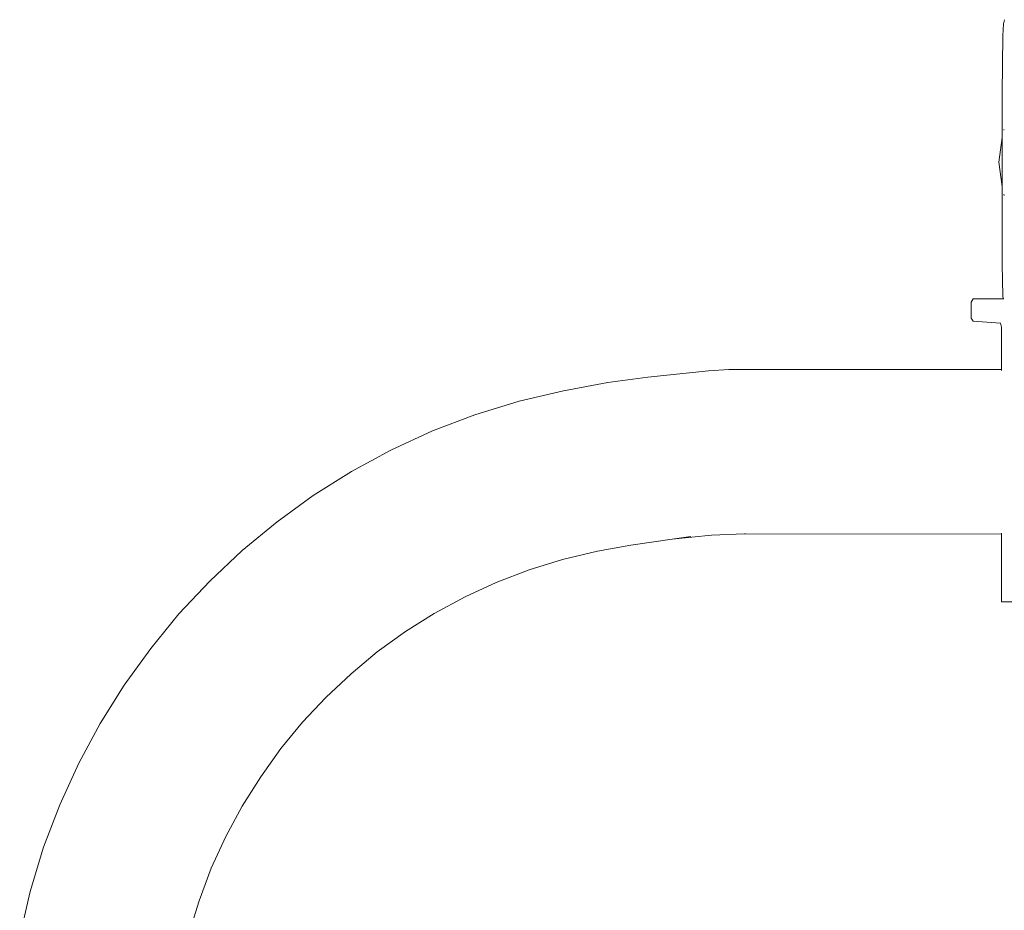
# Model space of a CAD drawing. Units: millimetres. Extents: x 295 to 2408, y 45 to 493.
# Drawn here: x 1485 to 1512, y 455 to 480 of the extents above; entities that cross this region are included whole.
import ezdxf

# ---------------------------------------------------------------- set-up
doc = ezdxf.new("R2010")
doc.units = ezdxf.units.MM
doc.layers.add('ProfileEdges_Nr_Pióra__7', color=7, linetype='Continuous', lineweight=18)

msp = doc.modelspace()

# ---------------------------------------------------------------- linework, layer by layer
at = {"layer": 'ProfileEdges_Nr_Pióra__7', "linetype": 'Continuous', "flags": 128}
for points in [[(1512.191, 479.89), (1512.172, 479.552)], [(1512.221, 480.001), (1512.191, 479.89)], [(1512.154, 477.966), (1512.172, 479.552)], [(1512.154, 476.755), (1512.154, 477.966)], [(1512.202, 476.976), (1512.197, 476.964)], [(1512.154, 476.755), (1512.064, 476.082)], [(1512.156, 476.772), (1512.154, 476.755)], [(1512.154, 475.864), (1512.154, 476.755)], [(1512.16, 476.797), (1512.156, 476.772)], [(1512.154, 475.41), (1512.064, 476.082)], [(1512.154, 475.41), (1512.154, 475.864)], [(1512.158, 475.381), (1512.154, 475.41)], [(1512.154, 473.263), (1512.154, 475.41)], [(1512.212, 475.165), (1512.198, 475.2)], [(1512.172, 472.399), (1512.154, 473.263)], [(1511.358, 472.315), (1511.3, 472.228)], [(1511.3, 472.228), (1511.3, 471.784)], [(1511.358, 472.315), (1511.817, 472.315)], [(1512.181, 472.315), (1511.817, 472.315)], [(1512.172, 472.399), (1512.181, 472.315)], [(1512.193, 472.315), (1512.181, 472.315)], [(1512.204, 472.315), (1512.193, 472.315)], [(1511.358, 471.697), (1511.3, 471.784)], [(1511.358, 471.697), (1512.106, 471.643)], [(1512.106, 471.643), (1512.14, 471.538)], [(1512.14, 471.538), (1512.14, 470.372)], [(1504.073, 470.333), (1502.405, 470.163)], [(1504.073, 470.333), (1504.637, 470.369)], [(1505.063, 470.372), (1504.637, 470.369)], [(1505.09, 470.373), (1505.064, 470.373)], [(1512.14, 470.372), (1505.09, 470.373)], [(1512.14, 470.372), (1512.14, 470.346)], [(1501.308, 470.01), (1502.405, 470.163)], [(1498.862, 469.499), (1500.09, 469.785)], [(1500.09, 469.785), (1501.308, 470.01)], [(1497.644, 469.123), (1498.862, 469.499)], [(1496.483, 468.679), (1497.644, 469.123)], [(1495.337, 468.152), (1496.483, 468.679)], [(1494.255, 467.564), (1495.337, 468.152)], [(1493.197, 466.899), (1494.255, 467.564)], [(1492.206, 466.178), (1493.197, 466.899)], [(1491.245, 465.388), (1492.206, 466.178)], [(1503.075, 465.699), (1501.939, 465.539)], [(1503.075, 465.699), (1504.159, 465.809)], [(1503.591, 465.772), (1503.075, 465.699)], [(1505.07, 465.845), (1504.159, 465.809)], [(1505.087, 465.845), (1505.07, 465.845)], [(1505.096, 465.845), (1512.14, 465.841)], [(1512.14, 465.841), (1512.14, 465.861)], [(1512.14, 465.841), (1512.14, 463.974)], [(1501.939, 465.539), (1501.02, 465.371)], [(1490.357, 464.546), (1491.245, 465.388)], [(1500.058, 465.139), (1501.02, 465.371)], [(1499.144, 464.858), (1500.058, 465.139)], [(1498.236, 464.509), (1499.144, 464.858)], [(1489.505, 463.641), (1490.357, 464.546)], [(1497.379, 464.114), (1498.236, 464.509)], [(1496.532, 463.656), (1497.379, 464.114)], [(1512.14, 463.974), (1512.505, 463.974)], [(1488.73, 462.69), (1489.505, 463.641)], [(1495.74, 463.155), (1496.532, 463.656)], [(1494.963, 462.596), (1495.74, 463.155)], [(1487.999, 461.682), (1488.73, 462.69)], [(1494.244, 461.997), (1494.963, 462.596)], [(1493.546, 461.345), (1494.244, 461.997)], [(1487.341, 460.623), (1487.999, 461.682)], [(1492.909, 460.658), (1493.546, 461.345)], [(1486.751, 459.534), (1487.341, 460.623)], [(1492.31, 459.935), (1492.909, 460.658)], [(1492.308, 459.933), (1491.755, 459.156)], [(1486.231, 458.39), (1486.751, 459.534)], [(1491.243, 458.348), (1491.755, 459.156)], [(1485.783, 457.219), (1486.231, 458.39)], [(1490.799, 457.511), (1491.243, 458.348)], [(1490.393, 456.638), (1490.799, 457.511)], [(1485.415, 456.004), (1485.783, 457.219)], [(1490.059, 455.739), (1490.393, 456.638)], [(1485.415, 456.004), (1485.123, 454.764)], [(1489.765, 454.809), (1490.059, 455.739)]]:
    msp.add_lwpolyline(points, dxfattribs=at)

doc.saveas('drawing.dxf')
